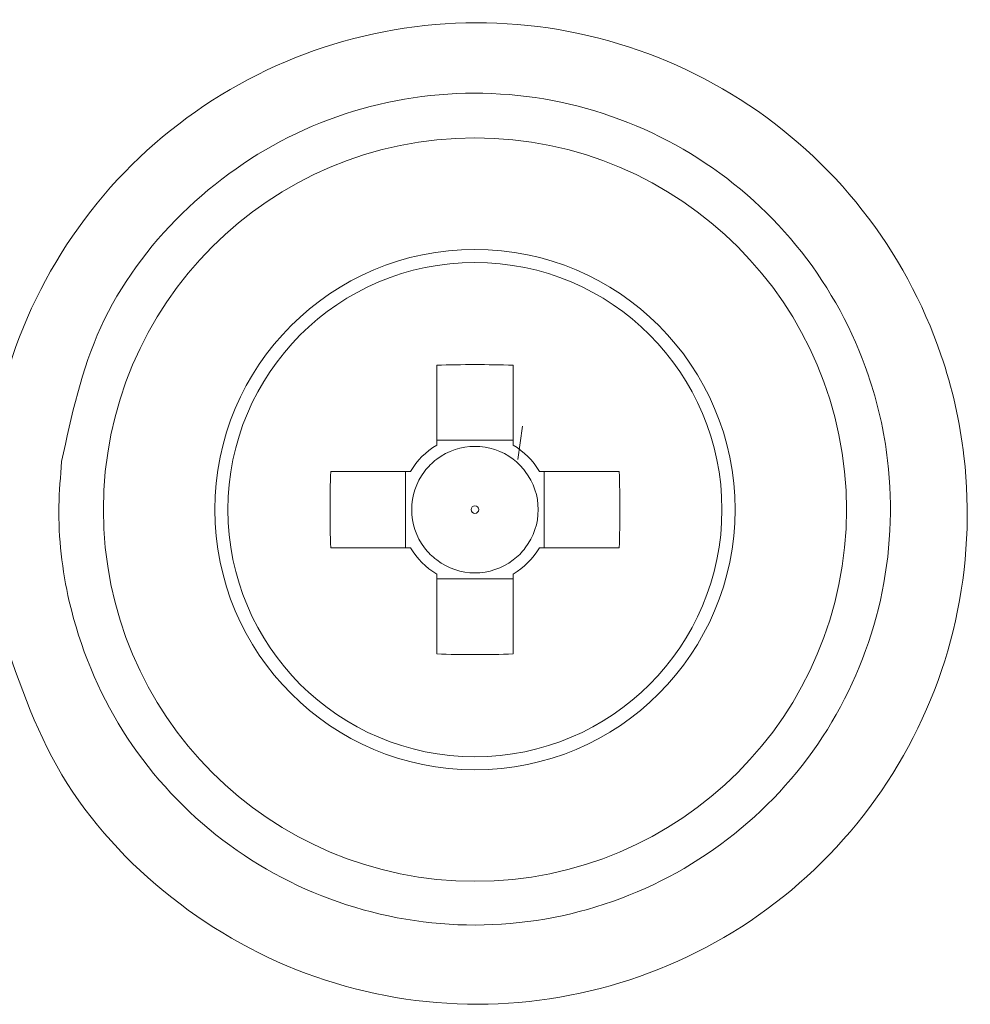
# Model space of a CAD drawing. Units: millimetres. Extents: x 16 to 579, y 14 to 406.
# Drawn here: x 318 to 321, y 311 to 314 of the extents above; entities that cross this region are included whole.
import ezdxf

# ---------------------------------------------------------------- set-up
doc = ezdxf.new("R2010")
doc.units = ezdxf.units.MM

msp = doc.modelspace()

# ---------------------------------------------------------------- linework, layer by layer
at = {"color": 7, "linetype": 'Continuous', "lineweight": 15}
for p, q in [((319.5607, 312.9507), (319.5607, 312.736)), ((319.7667, 312.736), (319.7667, 312.9507)), ((319.7667, 312.7491), (319.5607, 312.7491)), ((319.4902, 312.6654), (319.2755, 312.6654)), ((319.4771, 312.6654), (319.4771, 312.4594)), ((320.052, 312.6654), (319.8373, 312.6654)), ((319.8504, 312.4594), (319.8504, 312.6654)), ((319.2755, 312.4594), (319.4902, 312.4594)), ((319.8373, 312.4594), (320.052, 312.4594)), ((319.5607, 312.3889), (319.5607, 312.1742)), ((319.7667, 312.1742), (319.7667, 312.3889)), ((319.5607, 312.3758), (319.7667, 312.3758))]:
    msp.add_line(p, q, dxfattribs=at)
at = {"color": 8, "linetype": 'Continuous', "lineweight": 15}
msp.add_line((319.7914, 312.7865), (319.7789, 312.6969), dxfattribs=at)
at = {"color": 7, "linetype": 'Continuous', "lineweight": 15}
for radius in [1, 0.7, 0.6648, 0.0102]:
    msp.add_circle((319.6637, 312.5624), radius, dxfattribs=at)
for centre, radius, start, end in [((319.6637, 310.0803), 2.8723, 87.9449, 92.0551), ((319.6638, 312.5624), 0.2018, 120.6881, 149.3125), ((319.6637, 312.5624), 0.1702, 52.7595, 127.2405), ((319.6637, 312.5624), 0.2018, 30.6875, 59.3119), ((319.6637, 312.5624), 0.1702, 127.2421, 142.7592), ((319.6637, 312.5624), 0.1702, 37.2408, 52.7579), ((322.1445, 312.5624), 2.8709, 177.9439, 182.0561), ((319.6637, 312.5624), 0.1702, 142.7586, 217.2414), ((319.6637, 312.5624), 0.1702, 322.7586, 37.2414), ((317.1802, 312.5624), 2.8737, 357.9459, 2.0541), ((319.6638, 312.5625), 0.2018, 210.6883, 239.3117), ((319.6637, 312.5624), 0.1702, 217.24, 232.76), ((319.6637, 312.5625), 0.2018, 300.6883, 329.3117), ((319.6638, 312.5624), 0.1702, 307.24, 322.76), ((319.6637, 312.5624), 0.1702, 232.7587, 307.2413), ((319.6637, 315.046), 2.8737, 267.9459, 272.0541)]:
    msp.add_arc(centre, radius, start, end, dxfattribs=at)
for points, knots in [([(318.3823, 312.2593), (318.3661, 312.36), (318.3424, 312.5075), (318.3626, 312.8044), (318.4592, 313.1407), (318.7228, 313.508), (319.092, 313.7673), (319.5259, 313.8898), (319.9757, 313.862), (320.3914, 313.687), (320.7262, 313.3841), (320.9153, 313.0354), (321.0018, 312.6539), (320.9816, 312.2576), (320.81, 311.8394), (320.5098, 311.5017), (320.1153, 311.2827), (319.6713, 311.2066), (319.2264, 311.2813), (318.8336, 311.4994), (318.5239, 311.8342), (318.4295, 312.1175), (318.3823, 312.2593)], [0, 0, 0, 0, 0.036867, 0.054, 0.107804, 0.161524, 0.215148, 0.268706, 0.32225, 0.375838, 0.429506, 0.483258, 0.517057, 0.570784, 0.624547, 0.678255, 0.731865, 0.785402, 0.838929, 0.892518, 0.946211, 1, 1, 1, 1]), ([(318.5513, 312.6917), (318.5481, 312.6518), (318.5378, 312.5262), (318.567, 312.2736), (318.6975, 311.9564), (318.9534, 311.6712), (319.2882, 311.4869), (319.6649, 311.4235), (320.0414, 311.4881), (320.3758, 311.6736), (320.6304, 311.9597), (320.7759, 312.3141), (320.7931, 312.65), (320.7198, 312.9733), (320.5595, 313.2689), (320.2756, 313.5257), (319.9231, 313.6741), (319.5418, 313.6976), (319.1733, 313.5939), (318.862, 313.3739), (318.6316, 313.0631), (318.5781, 312.8156), (318.5513, 312.6917)], [0, 0, 0, 0, 0.01713, 0.053991, 0.1078119, 0.1614603, 0.2150499, 0.2685812, 0.3221204, 0.375726, 0.4294227, 0.4831677, 0.5368758, 0.5706649, 0.6244104, 0.6780831, 0.7316874, 0.7852547, 0.8388339, 0.8924737, 0.9461998, 1, 1, 1, 1])]:
    msp.add_open_spline(points, degree=3, knots=knots, dxfattribs=at)

doc.saveas('drawing.dxf')
